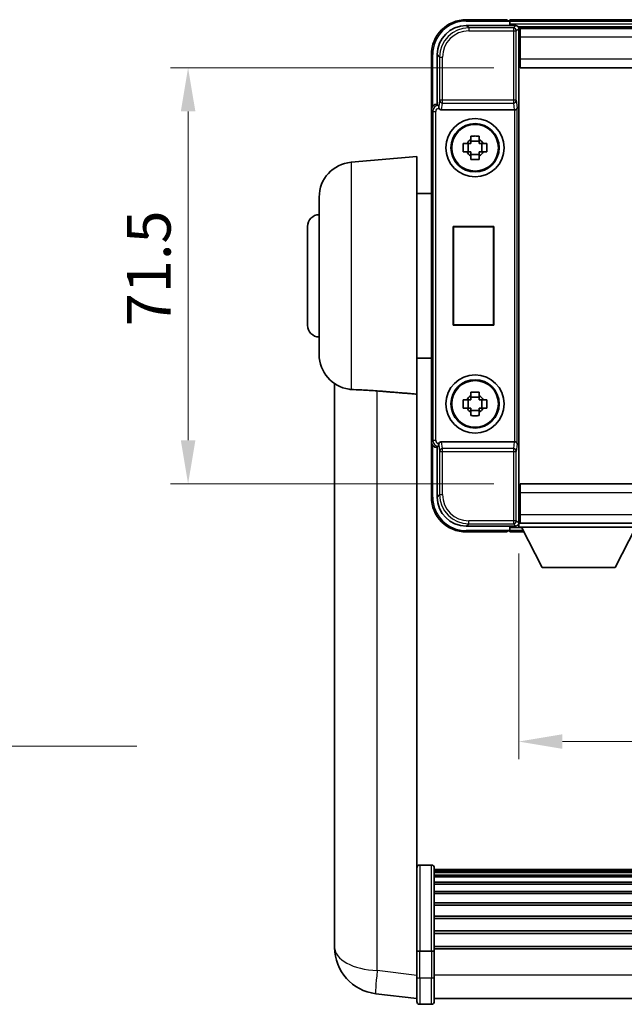
# Model space of a CAD drawing. Units: millimetres. Extents: x 0 to 7304, y 0 to 1686.
# Drawn here: x 3230 to 3334, y 305 to 474 of the extents above; entities that cross this region are included whole.
import ezdxf

# ---------------------------------------------------------------- set-up
doc = ezdxf.new("R2010")
doc.units = ezdxf.units.MM
doc.header["$LTSCALE"] = 6
doc.layers.get('Defpoints').update_dxf_attribs({"lineweight": 25})
for name, color, linetype, lineweight in [('Dimension (ISO)', 7, 'Continuous', 18), ('Symbol (ISO)', 7, 'Continuous', 18), ('Visible (ISO)', 7, 'Continuous', 35), ('Visible Narrow (ISO)', 7, 'Continuous', 25)]:
    doc.layers.add(name, color=color, linetype=linetype, lineweight=lineweight)
doc.styles.add('Note Text (TK)', font='txt')
doc.dimstyles.new('Default - Method 1b (TK)', dxfattribs={"dimscale": 6, "dimtxt": 2.5, "dimasz": 2.5, "dimexe": 1, "dimexo": 1.5, "dimgap": 1, "dimtad": 1, "dimtoh": 1, "dimrnd": 1e-08, "dimdsep": 46, "dimtxsty": 'Note Text (TK)', "dimcen": 0.09, "dimdle": 5, "dimclrd": 100, "dimclre": 100, "dimclrt": 7, "dimadec": 1, "dimazin": 1, "dimtfac": 1, "dimtmove": 0, "dimatfit": 3, "dimfxl": 1, "dimtolj": 1, "dimlwd": -1, "dimlwe": -1, "dimarcsym": 0})
doc.dimstyles.new('Default - Method 1b (TK)$7', dxfattribs={"dimscale": 6, "dimtxt": 2.5, "dimasz": 2.5, "dimexe": 1, "dimexo": 1.5, "dimgap": 1, "dimtad": 1, "dimtoh": 1, "dimrnd": 1e-08, "dimdsep": 46, "dimtxsty": 'Note Text (TK)', "dimcen": 0.09, "dimdle": 5, "dimclrd": 100, "dimclre": 100, "dimclrt": 7, "dimadec": 1, "dimazin": 1, "dimtfac": 1, "dimtmove": 0, "dimatfit": 3, "dimfxl": 1, "dimtolj": 1, "dimlwd": -1, "dimlwe": -1, "dimarcsym": 0})

# ---------------------------------------------------------------- blocks, each defined once
blk = doc.blocks.new('*D78')
at = {"layer": 'Defpoints', "color": 0}
for p in [(3316.15, 387.23), (3446.15, 387.23), (3446.15, 350.43)]:
    blk.add_point(p, dxfattribs=at)
at = {"layer": 'Dimension (ISO)', "color": 100}
for p, q in [((3316.15, 382.73), (3316.15, 347.43)), ((3446.15, 382.73), (3446.15, 347.43)), ((3323.65, 350.43), (3438.65, 350.43))]:
    blk.add_line(p, q, dxfattribs=at)
for points in [[(3323.65, 351.68), (3323.65, 349.18), (3316.15, 350.43)], [(3438.65, 351.68), (3438.65, 349.18), (3446.15, 350.43)]]:
    blk.add_solid(points, dxfattribs=at)
at = {"layer": 'Dimension (ISO)', "color": 7, "insert": (3354.57, 357.18), "char_height": 7.5, "attachment_point": 4, "style": 'Note Text (TK)'}
blk.add_mtext('\\A1;130', dxfattribs=at)
blk = doc.blocks.new('*D79')
at = {"layer": 'Defpoints', "color": 0}
for p in [(3316.4, 466.18), (3259.4, 394.68), (3316.4, 394.68)]:
    blk.add_point(p, dxfattribs=at)
at = {"layer": 'Dimension (ISO)', "color": 100}
for p, q in [((3311.9, 466.18), (3256.4, 466.18)), ((3259.4, 458.68), (3259.4, 402.18)), ((3311.9, 394.68), (3256.4, 394.68))]:
    blk.add_line(p, q, dxfattribs=at)
for points in [[(3258.15, 458.68), (3260.65, 458.68), (3259.4, 466.18)], [(3258.15, 402.18), (3260.65, 402.18), (3259.4, 394.68)]]:
    blk.add_solid(points, dxfattribs=at)
at = {"layer": 'Dimension (ISO)', "color": 7, "insert": (3252.65, 421.78), "char_height": 7.5, "attachment_point": 4, "rotation": 90, "style": 'Note Text (TK)'}
blk.add_mtext('\\A1;71.5', dxfattribs=at)

msp = doc.modelspace()

# ---------------------------------------------------------------- linework, layer by layer
at = {"layer": 'Visible (ISO)'}
for p, q in [((3314.1518, 474.43), (3307.1518, 474.43)), ((3314.1518, 474.43), (3314.1518, 474.23)), ((3314.4018, 474.23), (3314.1518, 474.23)), ((3447.6518, 474.43), (3314.6518, 474.43)), ((3314.6518, 474.13), (3314.6518, 474.43)), ((3314.6518, 474.13), (3314.6518, 473.68)), ((3314.6518, 473.98), (3314.6518, 473.43)), ((3307.1488, 473.43), (3315.6521, 473.43)), ((3446.2186, 473.18), (3316.085, 473.18)), ((3316.1518, 472.9303), (3316.1518, 467.6046)), ((3316.4018, 472.93), (3316.1518, 472.93)), ((3316.1518, 471.93), (3316.4018, 471.93)), ((3445.9018, 472.93), (3316.4018, 472.93)), ((3316.4018, 471.43), (3316.4018, 472.93)), ((3316.4018, 470.43), (3316.1518, 470.43)), ((3316.4018, 471.43), (3316.4018, 467.68)), ((3316.4018, 468.93), (3316.1518, 468.93)), ((3301.1518, 468.43), (3301.1518, 458.9306)), ((3302.1518, 459.93), (3302.1518, 468.4331)), ((3316.1518, 467.6046), (3316.1518, 393.2554)), ((3316.4018, 467.43), (3316.1518, 467.43)), ((3316.4018, 466.18), (3316.4018, 467.68)), ((3445.9018, 466.18), (3316.4018, 466.18)), ((3301.1518, 401.9294), (3301.1518, 458.9306)), ((3302.1512, 459.93), (3302.1518, 459.93)), ((3302.1518, 459.93), (3302.3969, 459.685)), ((3302.9097, 458.93), (3315.3939, 458.93)), ((3307.9351, 453.8218), (3307.9351, 454.4407)), ((3309.3685, 453.5868), (3307.9351, 453.5868)), ((3309.3685, 454.4407), (3309.3685, 453.8218)), ((3306.6411, 453.1467), (3307.26, 453.1467)), ((3307.26, 451.7134), (3306.6411, 451.7134)), ((3307.495, 453.1467), (3307.495, 451.7134)), ((3309.8086, 453.1467), (3309.8086, 451.7134)), ((3310.0436, 453.1467), (3310.6625, 453.1467)), ((3310.6625, 451.7134), (3310.0436, 451.7134)), ((3287.3789, 449.9438), (3298.6518, 450.93)), ((3298.6518, 450.93), (3298.6518, 410.1088)), ((3307.9351, 451.2733), (3309.3685, 451.2733)), ((3307.9351, 450.4194), (3307.9351, 451.0382)), ((3309.3685, 451.0382), (3309.3685, 450.4194)), ((3281.9018, 416.8935), (3281.9018, 443.9666)), ((3298.6518, 444.58), (3301.1518, 444.58)), ((3279.9018, 421.93), (3279.9018, 438.93)), ((3304.8899, 438.93), (3311.8899, 438.93)), ((3304.8899, 421.93), (3304.8899, 438.93)), ((3304.8899, 438.93), (3304.9772, 438.8428)), ((3311.8026, 438.8428), (3304.9772, 438.8428)), ((3304.9772, 438.8428), (3304.9772, 422.0173)), ((3311.8899, 438.93), (3311.8026, 438.8428)), ((3311.8026, 422.0173), (3311.8026, 438.8428)), ((3311.8899, 438.93), (3311.8899, 421.93)), ((3304.8899, 421.93), (3304.9772, 422.0173)), ((3311.8899, 421.93), (3304.8899, 421.93)), ((3304.9772, 422.0173), (3311.8026, 422.0173)), ((3311.8899, 421.93), (3311.8026, 422.0173)), ((3298.6518, 416.28), (3301.1518, 416.28)), ((3284.5518, 411.9158), (3284.5518, 319.8659)), ((3298.6518, 315.3041), (3298.6518, 410.1088)), ((3307.9351, 409.8218), (3307.9351, 410.4407)), ((3309.3685, 409.5868), (3307.9351, 409.5868)), ((3309.3685, 410.4407), (3309.3685, 409.8218)), ((3306.6411, 409.1467), (3307.26, 409.1467)), ((3307.26, 407.7134), (3306.6411, 407.7134)), ((3307.495, 409.1467), (3307.495, 407.7134)), ((3309.8086, 409.1467), (3309.8086, 407.7134)), ((3310.0436, 409.1467), (3310.6625, 409.1467)), ((3310.6625, 407.7134), (3310.0436, 407.7134)), ((3307.9351, 407.2733), (3309.3685, 407.2733)), ((3307.9351, 406.4194), (3307.9351, 407.0382)), ((3309.3685, 407.0382), (3309.3685, 406.4194)), ((3301.1518, 401.9294), (3301.1518, 392.43)), ((3302.1518, 400.93), (3302.1512, 400.93)), ((3302.1518, 400.93), (3302.3969, 401.1751)), ((3302.1518, 392.427), (3302.1518, 400.93)), ((3315.3939, 401.93), (3302.9097, 401.93)), ((3316.4018, 394.68), (3445.9018, 394.68)), ((3316.4018, 393.18), (3316.4018, 394.68)), ((3316.1518, 393.43), (3316.4018, 393.43)), ((3316.1518, 393.2554), (3316.1518, 387.9297)), ((3316.4018, 393.18), (3316.4018, 389.43)), ((3316.1518, 391.93), (3316.4018, 391.93)), ((3316.1518, 390.43), (3316.4018, 390.43)), ((3316.4018, 387.93), (3316.4018, 389.43)), ((3315.6521, 387.43), (3307.1488, 387.43)), ((3314.6518, 387.43), (3314.6518, 386.88)), ((3316.085, 387.68), (3316.1518, 387.68)), ((3316.4018, 388.93), (3316.1518, 388.93)), ((3316.1518, 387.93), (3316.4018, 387.93)), ((3316.1518, 387.93), (3316.1518, 387.23)), ((3316.1518, 387.93), (3336.7518, 387.93)), ((3316.4018, 387.93), (3445.9018, 387.93)), ((3307.1518, 386.43), (3314.1518, 386.43)), ((3314.1518, 386.63), (3314.1518, 386.43)), ((3314.1518, 386.63), (3314.4018, 386.63)), ((3314.6518, 387.18), (3314.6518, 386.73)), ((3314.6518, 386.43), (3314.6518, 386.73)), ((3314.6518, 386.43), (3317.0634, 386.43)), ((3316.1518, 387.23), (3336.7518, 387.23)), ((3320.2018, 380.33), (3316.6518, 387.23)), ((3332.7018, 380.33), (3336.2518, 387.23)), ((3320.2018, 380.33), (3332.7018, 380.33)), ((3301.1518, 329.2202), (3299.1518, 329.2202)), ((3301.6518, 328.7202), (3301.6518, 314.5282)), ((3460.6518, 328.4502), (3301.6518, 328.4502)), ((3460.6518, 328.2186), (3301.6518, 328.2186)), ((3460.6518, 328.2069), (3301.6518, 328.2069)), ((3460.6518, 327.9353), (3301.6518, 327.9353)), ((3460.6518, 327.4841), (3301.6518, 327.4841)), ((3460.6518, 327.1739), (3301.6518, 327.1739)), ((3460.6518, 326.304), (3301.6518, 326.304)), ((3460.6518, 325.9575), (3301.6518, 325.9575)), ((3460.6518, 324.7023), (3301.6518, 324.7023)), ((3460.6518, 324.3232), (3301.6518, 324.3232)), ((3460.6518, 322.7277), (3301.6518, 322.7277)), ((3460.6518, 322.3205), (3301.6518, 322.3205)), ((3284.5518, 317.8383), (3284.5518, 319.8659)), ((3460.6518, 320.4402), (3301.6518, 320.4402)), ((3460.6518, 320.0102), (3301.6518, 320.0102)), ((3284.5518, 317.088), (3284.5518, 315.0685)), ((3460.6518, 317.9094), (3301.6518, 317.9094)), ((3460.6518, 317.4627), (3301.6518, 317.4627)), ((3298.6518, 314.5282), (3298.6518, 315.3041)), ((3460.6518, 315.2121), (3301.6518, 315.2121)), ((3460.6518, 314.8417), (3301.6518, 314.8417)), ((3298.6518, 314.5282), (3298.6518, 310.0477)), ((3301.1518, 314.4265), (3299.1518, 314.4265)), ((3301.6518, 310.0477), (3301.6518, 314.5282)), ((3298.6518, 305.7977), (3298.6518, 310.0477)), ((3301.6518, 310.0477), (3301.6518, 305.7977)), ((3298.6518, 306.2825), (3291.6025, 307.125)), ((3460.6518, 306.2977), (3301.6518, 306.2977)), ((3301.1518, 305.2977), (3299.1518, 305.2977))]:
    msp.add_line(p, q, dxfattribs=at)
for centre, radius in [((3308.6518, 452.43), 5), ((3308.6518, 452.43), 4.15), ((3308.6518, 452.43), 4.0013), ((3308.6518, 408.43), 5), ((3308.6518, 408.43), 4.15), ((3308.6518, 408.43), 4.0013)]:
    msp.add_circle(centre, radius, dxfattribs=at)
for centre, radius, start, end in [((3307.1518, 468.43), 6, 90, 180), ((3314.4018, 473.98), 0.25, 0, 53.130102), ((3308.6518, 452.43), 1.5655, 117.245031, 152.754969), ((3308.6518, 452.43), 1.5655, 27.245031, 62.754969), ((3308.6518, 452.43), 1.5655, 207.245031, 242.754969), ((3308.6518, 452.43), 1.5655, 297.245031, 332.754969), ((3287.9018, 443.9666), 6, 95, 180), ((3281.9018, 438.93), 2, 90, 180), ((3281.9018, 421.93), 2, 180, 270), ((3287.9018, 416.8935), 6, 180, 261.776383), ((3308.6518, 408.43), 1.5655, 117.245031, 152.754969), ((3308.6518, 408.43), 1.5655, 27.245031, 62.754969), ((3308.6518, 408.43), 1.5655, 207.245031, 242.754969), ((3308.6518, 408.43), 1.5655, 297.245031, 332.754969), ((3307.1518, 392.43), 6, 180, 270), ((3314.4018, 386.88), 0.25, 306.869898, 0), ((3299.1518, 328.7202), 0.5, 90, 180), ((3301.1518, 328.7202), 0.5, 0, 90), ((3292.5518, 315.0685), 8, 180, 263.184806), ((3299.1518, 305.7977), 0.5, 180, 270), ((3301.1518, 305.7977), 0.5, 270, 0)]:
    msp.add_arc(centre, radius, start, end, dxfattribs=at)
for centre, major_axis, ratio, start_param, end_param in [((3307.1548, 468.427), (-3.5398, 3.5398), 0.99878277, 5.49839613, 7.06797448), ((3315.6515, 472.9297), (0.354, 0.354), 0.99878277, 5.49839613, 7.06797448), ((3302.1524, 458.9294), (-0.708, 0.708), 0.99878277, 5.49839613, 7.06797448), ((3302.3962, 459.1853), (0, -0.5), 0.03492077, 2.0728637, 3.10668607), ((3302.914, 459.4462), (-0.0697, -0.5117), 0.96815944, 5.37352368, 6.41439087), ((3315.3896, 459.4462), (0.0697, -0.5117), 0.96815944, 6.15197975, 6.17822477), ((3315.4071, 459.3181), (0.4993, 0.0339), 0.77432044, 4.65990871, 6.19579845), ((3302.1524, 401.9306), (-0.708, -0.708), 0.99878277, 5.49839613, 7.06797448), ((3302.3962, 401.6748), (0, -0.5), 0.03492077, 0.03490658, 1.06872895), ((3302.914, 401.4139), (-0.0697, 0.5117), 0.96815944, 6.15197975, 7.19284694), ((3315.3896, 401.4139), (0.0697, 0.5117), 0.96815944, 0.10496054, 0.13120556), ((3315.4071, 401.542), (-0.4993, 0.0339), 0.77432044, 3.22897951, 4.76486925), ((3307.1548, 392.4331), (-3.5398, -3.5398), 0.99878277, 5.49839613, 7.06797448), ((3315.6515, 387.9303), (0.354, -0.354), 0.99878277, 5.49839613, 7.06797448)]:
    msp.add_ellipse(centre, major_axis=major_axis, ratio=ratio, start_param=start_param, end_param=end_param, dxfattribs=at)
for points, knots in [([(3314.4018, 474.23), (3314.4376, 474.23), (3314.4754, 474.2219), (3314.5242, 474.1986), (3314.5386, 474.1899), (3314.5518, 474.18)], [0.1703131202, 0.1703131202, 0.1703131202, 0.1703131202, 0.1810677517, 0.1810677517, 0.1858570013, 0.1858570013, 0.1858570013, 0.1858570013]), ([(3302.4116, 459.4259), (3302.4121, 459.3991), (3302.4152, 459.3703), (3302.4311, 459.2935), (3302.4491, 459.2447), (3302.4741, 459.1963), (3302.4771, 459.1908), (3302.4802, 459.1853)], [0.208611463, 0.208611463, 0.208611463, 0.208611463, 0.217438985, 0.217438985, 0.2319254054, 0.2319254054, 0.2337726387, 0.2337726387, 0.2337726387, 0.2337726387]), ([(3307.9351, 454.4407), (3308.1819, 454.448), (3308.4255, 454.4514), (3308.8781, 454.4514), (3309.1217, 454.448), (3309.3685, 454.4407)], [4.331071921, 4.331071921, 4.331071921, 4.331071921, 4.398975087, 4.398975087, 4.466878254, 4.466878254, 4.466878254, 4.466878254]), ([(3306.6411, 451.7134), (3306.6338, 451.9602), (3306.6304, 452.2037), (3306.6304, 452.6564), (3306.6338, 452.8999), (3306.6411, 453.1467)], [4.331071921, 4.331071921, 4.331071921, 4.331071921, 4.398975087, 4.398975087, 4.466878254, 4.466878254, 4.466878254, 4.466878254]), ([(3310.6625, 453.1467), (3310.6698, 452.8999), (3310.6732, 452.6564), (3310.6732, 452.2037), (3310.6698, 451.9602), (3310.6625, 451.7134)], [4.331071921, 4.331071921, 4.331071921, 4.331071921, 4.398975087, 4.398975087, 4.466878254, 4.466878254, 4.466878254, 4.466878254]), ([(3309.3685, 450.4194), (3309.1217, 450.412), (3308.8781, 450.4086), (3308.4255, 450.4086), (3308.1819, 450.412), (3307.9351, 450.4194)], [4.331071921, 4.331071921, 4.331071921, 4.331071921, 4.398975087, 4.398975087, 4.466878254, 4.466878254, 4.466878254, 4.466878254]), ([(3287.3789, 410.919), (3287.9121, 410.8807), (3288.5286, 410.8541), (3290.0346, 410.7846), (3290.9578, 410.7345), (3291.8546, 410.662)], [1.893638288, 1.893638288, 1.893638288, 1.893638288, 2.105960636, 2.105960636, 2.374014899, 2.374014899, 2.374014899, 2.374014899]), ([(3307.9351, 410.4407), (3308.1819, 410.448), (3308.4255, 410.4514), (3308.8781, 410.4514), (3309.1217, 410.448), (3309.3685, 410.4407)], [4.331071921, 4.331071921, 4.331071921, 4.331071921, 4.398975087, 4.398975087, 4.466878254, 4.466878254, 4.466878254, 4.466878254]), ([(3306.6411, 407.7134), (3306.6338, 407.9602), (3306.6304, 408.2037), (3306.6304, 408.6564), (3306.6338, 408.8999), (3306.6411, 409.1467)], [4.331071921, 4.331071921, 4.331071921, 4.331071921, 4.398975087, 4.398975087, 4.466878254, 4.466878254, 4.466878254, 4.466878254]), ([(3310.6625, 409.1467), (3310.6698, 408.8999), (3310.6732, 408.6564), (3310.6732, 408.2037), (3310.6698, 407.9602), (3310.6625, 407.7134)], [4.331071921, 4.331071921, 4.331071921, 4.331071921, 4.398975087, 4.398975087, 4.466878254, 4.466878254, 4.466878254, 4.466878254]), ([(3309.3685, 406.4194), (3309.1217, 406.412), (3308.8781, 406.4086), (3308.4255, 406.4086), (3308.1819, 406.412), (3307.9351, 406.4194)], [4.331071921, 4.331071921, 4.331071921, 4.331071921, 4.398975087, 4.398975087, 4.466878254, 4.466878254, 4.466878254, 4.466878254]), ([(3302.4802, 401.6748), (3302.4766, 401.6684), (3302.4732, 401.6621), (3302.4482, 401.6133), (3302.4306, 401.5649), (3302.4151, 401.4889), (3302.4121, 401.4606), (3302.4116, 401.4342)], [0.3369940422, 0.3369940422, 0.3369940422, 0.3369940422, 0.339104995, 0.339104995, 0.3534556191, 0.3534556191, 0.3621494942, 0.3621494942, 0.3621494942, 0.3621494942]), ([(3314.5518, 386.68), (3314.5386, 386.6701), (3314.5242, 386.6614), (3314.4754, 386.6382), (3314.4376, 386.63), (3314.4018, 386.63)], [0.0412271589, 0.0412271589, 0.0412271589, 0.0412271589, 0.0460164086, 0.0460164086, 0.0567710401, 0.0567710401, 0.0567710401, 0.0567710401]), ([(3284.5518, 319.8659), (3284.5518, 319.8251), (3284.5518, 319.7844), (3284.5529, 319.2335), (3284.558, 318.7395), (3284.558, 317.9001), (3284.5529, 317.4941), (3284.5518, 317.1389), (3284.5518, 317.1132), (3284.5518, 317.088)], [4.482129021, 4.482129021, 4.482129021, 4.482129021, 4.493692618, 4.493692618, 4.639067337, 4.639067337, 4.784442055, 4.784442055, 4.796005652, 4.796005652, 4.796005652, 4.796005652]), ([(3284.5534, 317.44), (3284.5527, 317.5359), (3284.5522, 317.6367), (3284.5518, 317.7736), (3284.5518, 317.8058), (3284.5518, 317.8383)], [4.7461432879, 4.7461432879, 4.7461432879, 4.7461432879, 4.7844420553, 4.7844420553, 4.7960056524, 4.7960056524, 4.7960056524, 4.7960056524]), ([(3298.6518, 314.5282), (3298.6518, 314.528), (3298.6518, 314.5278), (3298.652, 314.5203), (3298.6562, 314.513), (3298.6722, 314.4988), (3298.684, 314.4919), (3298.7268, 314.4734), (3298.7654, 314.4626), (3298.8593, 314.4449), (3298.9127, 314.4381), (3299.0289, 314.4288), (3299.0899, 314.4265), (3299.1518, 314.4265)], [-0.0003347789, -0.0003347789, -0.0003347789, -0.0003347789, 0, 0, 0.011463002, 0.011463002, 0.0228675214, 0.0228675214, 0.0430502261, 0.0430502261, 0.0621538264, 0.0621538264, 0.0807455701, 0.0807455701, 0.0807455701, 0.0807455701]), ([(3301.6518, 314.5282), (3301.6518, 314.528), (3301.6518, 314.5278), (3301.6516, 314.5203), (3301.6474, 314.513), (3301.6314, 314.4988), (3301.6196, 314.4919), (3301.5768, 314.4734), (3301.5382, 314.4626), (3301.4444, 314.4449), (3301.3909, 314.4381), (3301.2747, 314.4288), (3301.2137, 314.4265), (3301.1518, 314.4265)], [-0.0809227639, -0.0809227639, -0.0809227639, -0.0809227639, -0.0805886357, -0.0805886357, -0.0691479127, -0.0691479127, -0.0577655589, -0.0577655589, -0.0376220805, -0.0376220805, -0.0185556094, -0.0185556094, 0, 0, 0, 0])]:
    msp.add_open_spline(points, degree=3, knots=knots, dxfattribs=at)
for points, weights in [([(3307.9351, 453.8218), (3307.9351, 453.412), (3307.9351, 453.1467)], [1.03074466748, 1.22656475141, 1.35956394726]), ([(3309.3685, 453.1467), (3309.3685, 453.412), (3309.3685, 453.8218)], [1.35956394726, 1.22656475141, 1.03074466748]), ([(3307.9351, 453.1467), (3307.6698, 453.1467), (3307.26, 453.1467)], [1.35956394726, 1.22656475141, 1.03074466748]), ([(3307.26, 451.7134), (3307.6698, 451.7134), (3307.9351, 451.7134)], [1.03074466748, 1.22656475141, 1.35956394726]), ([(3307.9351, 451.7134), (3307.9351, 451.448), (3307.9351, 451.0382)], [1.35956394726, 1.22656475141, 1.03074466748]), ([(3310.0436, 453.1467), (3309.6338, 453.1467), (3309.3685, 453.1467)], [1.03074466748, 1.22656475141, 1.35956394726]), ([(3309.3685, 451.0382), (3309.3685, 451.448), (3309.3685, 451.7134)], [1.03074466748, 1.22656475141, 1.35956394726]), ([(3309.3685, 451.7134), (3309.6338, 451.7134), (3310.0436, 451.7134)], [1.35956394726, 1.22656475141, 1.03074466748]), ([(3307.9351, 409.8218), (3307.9351, 409.412), (3307.9351, 409.1467)], [1.03074466748, 1.22656475141, 1.35956394726]), ([(3309.3685, 409.1467), (3309.3685, 409.412), (3309.3685, 409.8218)], [1.35956394726, 1.22656475141, 1.03074466748]), ([(3307.9351, 409.1467), (3307.6698, 409.1467), (3307.26, 409.1467)], [1.35956394726, 1.22656475141, 1.03074466748]), ([(3307.26, 407.7134), (3307.6698, 407.7134), (3307.9351, 407.7134)], [1.03074466748, 1.22656475141, 1.35956394726]), ([(3307.9351, 407.7134), (3307.9351, 407.448), (3307.9351, 407.0382)], [1.35956394726, 1.22656475141, 1.03074466748]), ([(3310.0436, 409.1467), (3309.6338, 409.1467), (3309.3685, 409.1467)], [1.03074466748, 1.22656475141, 1.35956394726]), ([(3309.3685, 407.0382), (3309.3685, 407.448), (3309.3685, 407.7134)], [1.03074466748, 1.22656475141, 1.35956394726]), ([(3309.3685, 407.7134), (3309.6338, 407.7134), (3310.0436, 407.7134)], [1.35956394726, 1.22656475141, 1.03074466748])]:
    msp.add_rational_spline(points, weights, degree=2, dxfattribs=at)
for points, degree in [([(3287.3789, 410.919), (3287.2652, 410.9272), (3287.1534, 410.9393), (3287.0436, 410.9552)], 3), ([(3291.8546, 410.662), (3295.222, 410.3868), (3298.6518, 410.1088)], 2)]:
    msp.add_open_spline(points, degree=degree, dxfattribs=at)
at = {"layer": 'Visible Narrow (ISO)'}
for p, q in [((3307.1518, 474.43), (3307.1518, 474.18)), ((3307.1518, 474.18), (3314.5518, 474.18)), ((3447.6518, 474.13), (3314.6518, 474.13)), ((3447.6518, 473.68), (3314.6518, 473.68)), ((3307.5684, 473.0104), (3307.1488, 473.43)), ((3307.5684, 473.0104), (3307.5684, 472.5107)), ((3315.2324, 473.0104), (3307.5684, 473.0104)), ((3307.5684, 472.5107), (3315.2324, 472.5107)), ((3315.6521, 473.43), (3315.2324, 473.0104)), ((3315.2324, 473.0104), (3315.2324, 472.5107)), ((3315.2324, 472.5107), (3315.2324, 460.5991)), ((3315.2324, 472.5107), (3315.7321, 472.5107)), ((3315.7321, 472.5107), (3316.1518, 472.9303)), ((3315.7321, 460.5991), (3315.7321, 472.5107)), ((3316.4018, 471.43), (3316.1518, 471.43)), ((3316.4018, 470.73), (3316.1518, 470.73)), ((3445.9018, 471.43), (3316.4018, 471.43)), ((3316.4018, 470.13), (3316.1518, 470.13)), ((3316.4018, 469.23), (3316.1518, 469.23)), ((3316.4018, 468.63), (3316.1518, 468.63)), ((3301.1518, 468.43), (3301.4018, 468.43)), ((3301.4018, 459.592), (3301.4018, 468.43)), ((3302.1518, 468.4331), (3302.5715, 468.0134)), ((3302.5715, 468.0134), (3303.0712, 468.0134)), ((3302.5715, 468.0134), (3302.5715, 460.5991)), ((3303.0712, 460.5991), (3303.0712, 468.0134)), ((3316.4018, 467.93), (3316.1518, 467.93)), ((3316.4018, 467.68), (3445.9018, 467.68)), ((3302.5715, 460.5991), (3302.4116, 459.4259)), ((3303.0712, 460.5991), (3302.5715, 460.5991)), ((3302.9097, 458.93), (3303.0712, 460.1147)), ((3315.2324, 460.5991), (3303.0712, 460.5991)), ((3303.0712, 460.1147), (3303.0712, 460.5991)), ((3303.0712, 460.1147), (3315.2324, 460.1147)), ((3315.2324, 460.5991), (3315.2324, 460.1147)), ((3315.7321, 460.5991), (3315.2324, 460.5991)), ((3315.2324, 460.1147), (3315.3939, 458.93)), ((3315.7321, 460.5991), (3315.9067, 459.3181)), ((3301.1518, 458.9306), (3301.3969, 458.6856)), ((3301.3969, 458.6856), (3301.8966, 458.6856)), ((3301.3969, 458.6856), (3301.3969, 402.1745)), ((3301.8966, 402.1745), (3301.8966, 458.6856)), ((3302.3962, 459.685), (3302.1512, 459.93)), ((3302.3962, 459.685), (3302.3962, 459.1853)), ((3302.3969, 459.685), (3302.3962, 459.685)), ((3302.3962, 459.1853), (3302.4802, 459.1853)), ((3315.4071, 458.9302), (3315.4071, 401.9299)), ((3315.9067, 401.542), (3315.9067, 459.3181)), ((3287.3789, 449.9438), (3287.3789, 410.919)), ((3291.8546, 311.0837), (3291.8546, 410.662)), ((3301.3969, 402.1745), (3301.1518, 401.9294)), ((3301.3969, 402.1745), (3301.8966, 402.1745)), ((3301.4018, 392.43), (3301.4018, 401.2681)), ((3302.1512, 400.93), (3302.3962, 401.1751)), ((3302.4802, 401.6748), (3302.3962, 401.6748)), ((3302.3962, 401.1751), (3302.3962, 401.6748)), ((3302.3962, 401.1751), (3302.3969, 401.1751)), ((3302.4116, 401.4342), (3302.5715, 400.261)), ((3303.0712, 400.7453), (3302.9097, 401.93)), ((3315.3939, 401.93), (3315.2324, 400.7453)), ((3315.9067, 401.542), (3315.7321, 400.261)), ((3302.5715, 400.261), (3303.0712, 400.261)), ((3302.5715, 400.261), (3302.5715, 392.8466)), ((3315.2324, 400.7453), (3303.0712, 400.7453)), ((3303.0712, 400.261), (3303.0712, 400.7453)), ((3303.0712, 400.261), (3315.2324, 400.261)), ((3303.0712, 392.8466), (3303.0712, 400.261)), ((3315.2324, 400.7453), (3315.2324, 400.261)), ((3315.2324, 400.261), (3315.2324, 388.3494)), ((3315.2324, 400.261), (3315.7321, 400.261)), ((3315.7321, 388.3494), (3315.7321, 400.261)), ((3301.1518, 392.43), (3301.4018, 392.43)), ((3302.5715, 392.8466), (3302.1518, 392.427)), ((3302.5715, 392.8466), (3303.0712, 392.8466)), ((3316.1518, 392.93), (3316.4018, 392.93)), ((3445.9018, 393.18), (3316.4018, 393.18)), ((3316.1518, 392.23), (3316.4018, 392.23)), ((3316.1518, 391.63), (3316.4018, 391.63)), ((3316.1518, 390.73), (3316.4018, 390.73)), ((3316.1518, 390.13), (3316.4018, 390.13)), ((3316.1518, 389.43), (3316.4018, 389.43)), ((3316.4018, 389.43), (3445.9018, 389.43)), ((3307.1488, 387.43), (3307.5684, 387.8497)), ((3315.2324, 388.3494), (3307.5684, 388.3494)), ((3307.5684, 387.8497), (3307.5684, 388.3494)), ((3307.5684, 387.8497), (3315.2324, 387.8497)), ((3315.7321, 388.3494), (3315.2324, 388.3494)), ((3315.2324, 388.3494), (3315.2324, 387.8497)), ((3315.2324, 387.8497), (3315.6521, 387.43)), ((3316.1518, 387.9297), (3315.7321, 388.3494)), ((3314.5518, 386.68), (3307.1518, 386.68)), ((3307.1518, 386.43), (3307.1518, 386.68)), ((3314.6518, 387.18), (3316.6775, 387.18)), ((3314.6518, 386.73), (3316.909, 386.73)), ((3299.1518, 329.2202), (3299.1518, 314.4265)), ((3301.1518, 314.4265), (3301.1518, 329.2202)), ((3299.1518, 309.7977), (3299.1518, 314.4265)), ((3301.1518, 314.4265), (3301.1518, 309.7977)), ((3298.6518, 310.2713), (3291.8546, 311.0837)), ((3299.1518, 309.7977), (3299.1518, 305.2977)), ((3301.1518, 309.7977), (3299.1518, 309.7977)), ((3301.1518, 305.2977), (3301.1518, 309.7977)), ((3460.6518, 310.2977), (3301.6518, 310.2977))]:
    msp.add_line(p, q, dxfattribs=at)
for centre, start, end in [((3307.1518, 468.43), 90, 180), ((3307.1518, 392.43), 180, 270)]:
    msp.add_arc(centre, 5.75, start, end, dxfattribs=at)
for centre, major_axis, ratio, start_param, end_param in [((3307.5739, 468.0079), (-3.539, 3.539), 0.99902583, 5.49839613, 7.06797448), ((3307.5739, 468.0079), (-3.1859, 3.1859), 0.99878277, 5.49839613, 7.06797448), ((3315.2324, 472.5107), (-0.3536, 0.3536), 0.99878277, 3.9275998, 5.49717816), ((3303.0712, 460.5991), (-0.4954, 0.0675), 0.96815944, 0.13986712, 1.70200189), ((3315.2324, 460.5991), (0.4954, 0.0675), 0.96815944, 4.58118342, 6.14331819), ((3302.3969, 458.685), (-0.7071, 0.7071), 0.99999926, 5.49839613, 7.06797448), ((3302.3969, 458.685), (-0.354, 0.354), 0.99878277, 5.49839613, 7.06797448), ((3302.3969, 402.1751), (-0.7071, -0.7071), 0.99999926, 5.49839613, 7.06797448), ((3302.3969, 402.1751), (-0.354, -0.354), 0.99878277, 5.49839613, 7.06797448), ((3303.0712, 400.261), (-0.4954, -0.0675), 0.96815944, 4.58118342, 6.14331819), ((3315.2324, 400.261), (0.4954, -0.0675), 0.96815944, 0.13986712, 1.70200189), ((3307.5739, 392.8521), (-3.539, -3.539), 0.99902583, 5.49839613, 7.06797448), ((3307.5739, 392.8521), (-3.1859, -3.1859), 0.99878277, 5.49839613, 7.06797448), ((3315.2324, 388.3494), (0.3536, 0.3536), 0.99878277, 3.9275998, 5.49717816), ((3292.5518, 315.0685), (-8, 0), 0.5, 0, 1.48352986), ((3292.5518, 315.0685), (-0.9493, -7.9435), 0.03178074, 5.24167868, 6.28318531), ((3299.1518, 310.0477), (-0.5, 0), 0.5, 0, 1.57079633), ((3301.1518, 310.0477), (0.5, 0), 0.5, 4.71238898, 6.28318531)]:
    msp.add_ellipse(centre, major_axis=major_axis, ratio=ratio, start_param=start_param, end_param=end_param, dxfattribs=at)

# ---------------------------------------------------------------- dimensions: what is measured, and where the dimension line sits
at = {"layer": 'Dimension (ISO)', "color": 100}
for base, p1, p2, angle, picture, middle in [((3259.4018, 394.68), (3316.4018, 466.18), (3316.4018, 394.68), 90, '*D79', (3259.4018, 430.43)), ((3446.1518, 350.43), (3316.1518, 387.23), (3446.1518, 387.23), 180, '*D78', (3361.9866, 350.43))]:
    dim = msp.add_linear_dim(base=base, p1=p1, p2=p2, angle=angle, dimstyle='Default - Method 1b (TK)', override={"dimscale": 0, "dimtxt": 7.5, "dimasz": 7.5, "dimexe": 3, "dimexo": 4.5, "dimgap": 3, "dimtoh": 0, "dimdec": 2, "dimcen": 0.27, "dimtol": 0, "dimlim": 0, "dimtp": 0, "dimtm": 0, "dimtdec": 2, "dimtofl": 0, "dimatfit": 1}, dxfattribs=at)
    dim.commit()
    dim.dimension.update_dxf_attribs({"geometry": picture, "text_midpoint": middle, "dimtype": 160})

# ---------------------------------------------------------------- leaders
at = {"layer": 'Symbol (ISO)', "color": 100, "annotation_type": 0, "has_hookline": 1, "hookline_direction": 0, "text_width": 137.4716}
msp.add_leader([(3073.2563, 405.4602), (3105.6304, 349.6656), (3113.1304, 349.6656)], dimstyle='Default - Method 1b (TK)$7', override={"dimscale": 0, "dimtxt": 7.5, "dimasz": 7.5, "dimgap": 0, "dimtad": 1}, dxfattribs=at)

doc.saveas('drawing.dxf')
